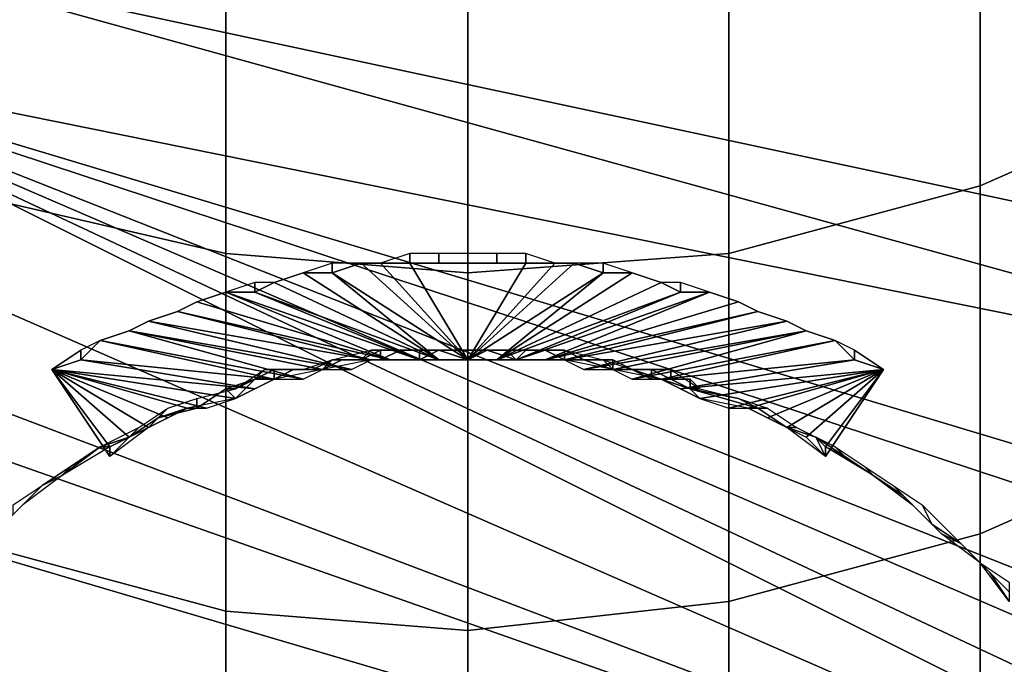
# Model space of a CAD drawing. Extents: x -0.035 to 0.082, y -0.248 to 0.024.
# Drawn here: x -0.005 to 0.006, y -0.23 to -0.224 of the extents above; entities that cross this region are included whole.
import ezdxf

# ---------------------------------------------------------------- set-up
doc = ezdxf.new("R2010")
doc.units = 0
doc.layers.add('OBJETO_1', color=7, linetype='CONTINUOUS')

msp = doc.modelspace()

# ---------------------------------------------------------------- linework, layer by layer
at = {"layer": 'OBJETO_1'}
for points in [[(0.0053, -0.2255, 0.3481), (0.0053, -0.2216, 0.354), (0.0078, -0.2205, 0.3533), (0.0078, -0.2244, 0.3474)], [(0.0027, -0.2262, 0.3485), (0.0027, -0.2223, 0.3545), (0.0053, -0.2216, 0.354), (0.0053, -0.2255, 0.3481)], [(-0.0051, -0.2256, 0.3481), (-0.0051, -0.2217, 0.3541), (-0.0025, -0.2223, 0.3545), (-0.0025, -0.2262, 0.3485)], [(-0.0025, -0.2262, 0.3485), (-0.0025, -0.2223, 0.3545), (0, -0.2225, 0.3546), (0, -0.2264, 0.3486)], [(0, -0.2264, 0.3486), (0, -0.2225, 0.3546), (0.0027, -0.2223, 0.3545), (0.0027, -0.2262, 0.3485)], [(-0.0063, -0.2231, 0.2087), (-0.0079, -0.2241, 0.2087), (0.0114, -0.228, 0.2089)], [(0.0072, -0.2236, 0.2087), (-0.0063, -0.2231, 0.2087), (0.0105, -0.2267, 0.2088)], [(0.0114, -0.228, 0.2089), (0.0105, -0.2267, 0.2088), (-0.0063, -0.2231, 0.2087)], [(-0.0089, -0.225, 0.2088), (0.0133, -0.2347, 0.2091), (-0.0079, -0.2241, 0.2087)], [(0.0131, -0.2324, 0.209), (0.0127, -0.2309, 0.209), (-0.0079, -0.2241, 0.2087)], [(0.0124, -0.2302, 0.209), (-0.0079, -0.2241, 0.2087), (0.0127, -0.2309, 0.209)], [(-0.0079, -0.2241, 0.2087), (0.0124, -0.2302, 0.209), (0.0114, -0.228, 0.2089)], [(0.0131, -0.2324, 0.209), (-0.0079, -0.2241, 0.2087), (0.0132, -0.2332, 0.2091)], [(0.0133, -0.2347, 0.2091), (0.0132, -0.234, 0.2091), (-0.0079, -0.2241, 0.2087)], [(-0.0079, -0.2241, 0.2087), (0.0132, -0.234, 0.2091), (0.0132, -0.2332, 0.2091)], [(0.0053, -0.2291, 0.3419), (0.0053, -0.2255, 0.3481), (0.0078, -0.2244, 0.3474), (0.0078, -0.228, 0.3412)], [(0.0133, -0.2347, 0.2091), (-0.0089, -0.225, 0.2088), (-0.0099, -0.2259, 0.2088)], [(0.0027, -0.2298, 0.3423), (0.0027, -0.2262, 0.3485), (0.0053, -0.2255, 0.3481), (0.0053, -0.2291, 0.3419)], [(-0.0051, -0.2292, 0.3419), (-0.0051, -0.2256, 0.3481), (-0.0025, -0.2262, 0.3485), (-0.0025, -0.2299, 0.3423)], [(0.0133, -0.2347, 0.2091), (-0.0099, -0.2259, 0.2088), (-0.0103, -0.2264, 0.2088)], [(-0.0025, -0.2299, 0.3423), (-0.0025, -0.2262, 0.3485), (0, -0.2264, 0.3486), (0, -0.2301, 0.3424)], [(-0.0006, -0.2262, 0.2088), (-0.0009, -0.2263, 0.2088), (-0.0009, -0.2263, 0.2078), (-0.0006, -0.2263, 0.2078)], [(-0.0003, -0.2262, 0.2088), (-0.0006, -0.2262, 0.2088), (-0.0006, -0.2263, 0.2078), (-0.0003, -0.2263, 0.2078)], [(-0.0003, -0.2263, 0.2078), (0, -0.2263, 0.2078), (0, -0.2262, 0.2088), (-0.0003, -0.2262, 0.2088)], [(0, -0.2301, 0.3424), (0, -0.2264, 0.3486), (0.0027, -0.2262, 0.3485), (0.0027, -0.2298, 0.3423)], [(0.0003, -0.2262, 0.2088), (0, -0.2262, 0.2088), (0, -0.2263, 0.2078), (0.0003, -0.2263, 0.2078)], [(0.0006, -0.2262, 0.2088), (0.0003, -0.2262, 0.2088), (0.0003, -0.2263, 0.2078), (0.0006, -0.2263, 0.2078)], [(0.0009, -0.2263, 0.2088), (0.0006, -0.2262, 0.2088), (0.0006, -0.2263, 0.2078), (0.0009, -0.2263, 0.2078)], [(-0.0014, -0.2263, 0.2088), (-0.0017, -0.2264, 0.2088), (-0.0017, -0.2264, 0.2078), (-0.0014, -0.2264, 0.2078)], [(-0.0011, -0.2263, 0.2088), (-0.0014, -0.2263, 0.2088), (-0.0014, -0.2264, 0.2078), (-0.0011, -0.2263, 0.2078)], [(-0.0011, -0.2263, 0.2078), (-0.0014, -0.2264, 0.2078), (0, -0.2273, 0.2079)], [(-0.0009, -0.2263, 0.2088), (-0.0011, -0.2263, 0.2088), (-0.0011, -0.2263, 0.2078), (-0.0009, -0.2263, 0.2078)], [(0, -0.2273, 0.2079), (-0.0009, -0.2263, 0.2078), (-0.0011, -0.2263, 0.2078)], [(-0.0009, -0.2263, 0.2078), (0, -0.2273, 0.2079), (-0.0006, -0.2263, 0.2078)], [(0.0006, -0.2263, 0.2078), (-0.0003, -0.2263, 0.2078), (-0.0006, -0.2263, 0.2078)], [(0, -0.2273, 0.2079), (0.0006, -0.2263, 0.2078), (-0.0006, -0.2263, 0.2078)], [(-0.0003, -0.2263, 0.2078), (0.0006, -0.2263, 0.2078), (0.0003, -0.2263, 0.2078)], [(0.0003, -0.2263, 0.2078), (0, -0.2263, 0.2078), (-0.0003, -0.2263, 0.2078)], [(0.0014, -0.2264, 0.2078), (0.0011, -0.2263, 0.2078), (0, -0.2273, 0.2079)], [(0, -0.2273, 0.2079), (0.0009, -0.2263, 0.2078), (0.0006, -0.2263, 0.2078)], [(0.0011, -0.2263, 0.2078), (0.0009, -0.2263, 0.2078), (0, -0.2273, 0.2079)], [(0.0011, -0.2263, 0.2088), (0.0009, -0.2263, 0.2088), (0.0009, -0.2263, 0.2078), (0.0011, -0.2263, 0.2078)], [(0.0014, -0.2263, 0.2088), (0.0011, -0.2263, 0.2088), (0.0011, -0.2263, 0.2078), (0.0014, -0.2264, 0.2078)], [(0.0017, -0.2264, 0.2088), (0.0014, -0.2263, 0.2088), (0.0014, -0.2264, 0.2078), (0.0017, -0.2264, 0.2078)], [(-0.0111, -0.2275, 0.2089), (0.0133, -0.2347, 0.2091), (-0.0103, -0.2264, 0.2088)], [(-0.0017, -0.2264, 0.2088), (-0.002, -0.2265, 0.2088), (-0.002, -0.2265, 0.2078), (-0.0017, -0.2264, 0.2078)], [(-0.0003, -0.2273, 0.2079), (-0.0017, -0.2264, 0.2078), (-0.002, -0.2265, 0.2078)], [(-0.0014, -0.2264, 0.2078), (-0.0017, -0.2264, 0.2078), (-0.0003, -0.2273, 0.2079)], [(0, -0.2273, 0.2079), (-0.0014, -0.2264, 0.2078), (-0.0003, -0.2273, 0.2079)], [(0.0014, -0.2264, 0.2078), (0, -0.2273, 0.2079), (0.0003, -0.2273, 0.2079)], [(0.0003, -0.2273, 0.2079), (0.0017, -0.2264, 0.2078), (0.0014, -0.2264, 0.2078)], [(0.0003, -0.2273, 0.2079), (0.002, -0.2265, 0.2078), (0.0017, -0.2264, 0.2078)], [(0.002, -0.2265, 0.2088), (0.0017, -0.2264, 0.2088), (0.0017, -0.2264, 0.2078), (0.002, -0.2265, 0.2078)], [(-0.0022, -0.2265, 0.2088), (-0.0025, -0.2266, 0.2088), (-0.0025, -0.2266, 0.2078), (-0.0022, -0.2266, 0.2078)], [(-0.002, -0.2265, 0.2088), (-0.0022, -0.2265, 0.2088), (-0.0022, -0.2266, 0.2078), (-0.002, -0.2265, 0.2078)], [(-0.0022, -0.2266, 0.2078), (-0.0003, -0.2273, 0.2079), (-0.002, -0.2265, 0.2078)], [(0.0022, -0.2266, 0.2078), (0.002, -0.2265, 0.2078), (0.0003, -0.2273, 0.2079)], [(0.0022, -0.2265, 0.2088), (0.002, -0.2265, 0.2088), (0.002, -0.2265, 0.2078), (0.0022, -0.2266, 0.2078)], [(0.0025, -0.2266, 0.2088), (0.0022, -0.2265, 0.2088), (0.0022, -0.2266, 0.2078), (0.0025, -0.2266, 0.2078)], [(-0.0025, -0.2266, 0.2088), (-0.0028, -0.2267, 0.2088), (-0.0028, -0.2267, 0.2078), (-0.0025, -0.2266, 0.2078)], [(-0.0025, -0.2266, 0.2078), (-0.0028, -0.2267, 0.2078), (-0.0008, -0.2273, 0.2079)], [(-0.0025, -0.2266, 0.2078), (-0.0005, -0.2273, 0.2079), (-0.0022, -0.2266, 0.2078)], [(-0.0005, -0.2273, 0.2079), (-0.0025, -0.2266, 0.2078), (-0.0008, -0.2273, 0.2079)], [(-0.0005, -0.2273, 0.2079), (-0.0003, -0.2273, 0.2079), (-0.0022, -0.2266, 0.2078)], [(0.0005, -0.2273, 0.2079), (0.0022, -0.2266, 0.2078), (0.0003, -0.2273, 0.2079)], [(0.0022, -0.2266, 0.2078), (0.0005, -0.2273, 0.2079), (0.0025, -0.2266, 0.2078)], [(0.0025, -0.2266, 0.2078), (0.0005, -0.2273, 0.2079), (0.0008, -0.2273, 0.2079)], [(0.0028, -0.2267, 0.2078), (0.0025, -0.2266, 0.2078), (0.0008, -0.2273, 0.2079)], [(0.0028, -0.2267, 0.2088), (0.0025, -0.2266, 0.2088), (0.0025, -0.2266, 0.2078), (0.0028, -0.2267, 0.2078)], [(-0.0028, -0.2267, 0.2088), (-0.003, -0.2268, 0.2088), (-0.003, -0.2268, 0.2078), (-0.0028, -0.2267, 0.2078)], [(-0.0028, -0.2267, 0.2078), (-0.003, -0.2268, 0.2078), (-0.0008, -0.2273, 0.2079)], [(0.0008, -0.2273, 0.2079), (0.003, -0.2268, 0.2078), (0.0028, -0.2267, 0.2078)], [(0.003, -0.2268, 0.2088), (0.0028, -0.2267, 0.2088), (0.0028, -0.2267, 0.2078), (0.003, -0.2268, 0.2078)], [(-0.003, -0.2268, 0.2088), (-0.0033, -0.2269, 0.2088), (-0.0033, -0.2269, 0.2078), (-0.003, -0.2268, 0.2078)], [(-0.0033, -0.2269, 0.2078), (-0.001, -0.2273, 0.2079), (-0.003, -0.2268, 0.2078)], [(-0.003, -0.2268, 0.2078), (-0.001, -0.2273, 0.2079), (-0.0008, -0.2273, 0.2079)], [(0.001, -0.2273, 0.2079), (0.003, -0.2268, 0.2078), (0.0008, -0.2273, 0.2079)], [(0.001, -0.2273, 0.2079), (0.0033, -0.2269, 0.2078), (0.003, -0.2268, 0.2078)], [(0.0033, -0.2269, 0.2088), (0.003, -0.2268, 0.2088), (0.003, -0.2268, 0.2078), (0.0033, -0.2269, 0.2078)], [(-0.0033, -0.2269, 0.2088), (-0.0035, -0.227, 0.2088), (-0.0035, -0.227, 0.2078), (-0.0033, -0.2269, 0.2078)], [(-0.0012, -0.2274, 0.2079), (-0.0033, -0.2269, 0.2078), (-0.0035, -0.227, 0.2078)], [(-0.0033, -0.2269, 0.2078), (-0.0012, -0.2274, 0.2079), (-0.001, -0.2273, 0.2079)], [(0.0033, -0.2269, 0.2078), (0.001, -0.2273, 0.2079), (0.0012, -0.2274, 0.2079)], [(0.0012, -0.2274, 0.2079), (0.0035, -0.227, 0.2078), (0.0033, -0.2269, 0.2078)], [(0.0035, -0.227, 0.2088), (0.0033, -0.2269, 0.2088), (0.0033, -0.2269, 0.2078), (0.0035, -0.227, 0.2078)], [(-0.0035, -0.227, 0.2088), (-0.0038, -0.2271, 0.2088), (-0.0038, -0.2271, 0.2078), (-0.0035, -0.227, 0.2078)], [(-0.0017, -0.2275, 0.2079), (-0.0035, -0.227, 0.2078), (-0.0038, -0.2271, 0.2078)], [(-0.0035, -0.227, 0.2078), (-0.0015, -0.2274, 0.2079), (-0.0012, -0.2274, 0.2079)], [(-0.0017, -0.2275, 0.2079), (-0.0015, -0.2274, 0.2079), (-0.0035, -0.227, 0.2078)], [(0.0012, -0.2274, 0.2079), (0.0015, -0.2274, 0.2079), (0.0035, -0.227, 0.2078)], [(0.0017, -0.2275, 0.2079), (0.0035, -0.227, 0.2078), (0.0015, -0.2274, 0.2079)], [(0.0017, -0.2275, 0.2079), (0.0038, -0.2271, 0.2078), (0.0035, -0.227, 0.2078)], [(0.0038, -0.2271, 0.2088), (0.0035, -0.227, 0.2088), (0.0035, -0.227, 0.2078), (0.0038, -0.2271, 0.2078)], [(-0.0038, -0.2271, 0.2088), (-0.004, -0.2272, 0.2089), (-0.004, -0.2273, 0.2079), (-0.0038, -0.2271, 0.2078)], [(-0.0038, -0.2271, 0.2078), (-0.004, -0.2273, 0.2079), (-0.002, -0.2275, 0.2079)], [(-0.0038, -0.2271, 0.2078), (-0.002, -0.2275, 0.2079), (-0.0017, -0.2275, 0.2079)], [(0.0038, -0.2271, 0.2078), (0.0017, -0.2275, 0.2079), (0.002, -0.2275, 0.2079)], [(0.0038, -0.2271, 0.2078), (0.002, -0.2275, 0.2079), (0.004, -0.2273, 0.2079)], [(0.004, -0.2272, 0.2089), (0.0038, -0.2271, 0.2088), (0.0038, -0.2271, 0.2078), (0.004, -0.2273, 0.2079)], [(-0.004, -0.2272, 0.2089), (-0.0043, -0.2274, 0.2084), (-0.004, -0.2273, 0.2079)], [(-0.004, -0.2272, 0.2089), (-0.0043, -0.2274, 0.2089), (-0.0043, -0.2274, 0.2084)], [(-0.001, -0.2272, 0.2109), (-0.0011, -0.2273, 0.2101), (-0.0013, -0.2273, 0.2101), (-0.0014, -0.2273, 0.2109)], [(-0.0011, -0.2273, 0.2094), (-0.0011, -0.2273, 0.2101), (-0.0009, -0.2272, 0.2101), (-0.0009, -0.2273, 0.2094)], [(-0.001, -0.2272, 0.2109), (-0.0009, -0.2272, 0.2101), (-0.0011, -0.2273, 0.2101)], [(-0.0007, -0.2272, 0.2109), (-0.0009, -0.2272, 0.2101), (-0.001, -0.2272, 0.2109)], [(-0.001, -0.2273, 0.2079), (-0.0009, -0.2273, 0.2094), (-0.0007, -0.2272, 0.2094), (-0.0005, -0.2273, 0.2079)], [(-0.0009, -0.2273, 0.2094), (-0.0009, -0.2272, 0.2101), (-0.0007, -0.2272, 0.2101), (-0.0007, -0.2272, 0.2094)], [(-0.0007, -0.2272, 0.2101), (-0.0009, -0.2272, 0.2101), (-0.0007, -0.2272, 0.2109)], [(-0.0007, -0.2272, 0.2094), (-0.0007, -0.2272, 0.2101), (-0.0005, -0.2272, 0.2101), (-0.0005, -0.2272, 0.2094)], [(-0.0003, -0.2272, 0.2109), (-0.0005, -0.2272, 0.2101), (-0.0007, -0.2272, 0.2101), (-0.0007, -0.2272, 0.2109)], [(-0.0007, -0.2272, 0.2094), (-0.0005, -0.2272, 0.2094), (-0.0005, -0.2273, 0.2079)], [(-0.0005, -0.2272, 0.2094), (-0.0005, -0.2272, 0.2101), (-0.0003, -0.2272, 0.2101), (-0.0003, -0.2272, 0.2094)], [(-0.0005, -0.2272, 0.2101), (-0.0003, -0.2272, 0.2109), (-0.0003, -0.2272, 0.2101)], [(-0.0005, -0.2272, 0.2094), (-0.0003, -0.2272, 0.2094), (-0.0005, -0.2273, 0.2079)], [(0, -0.2273, 0.2079), (-0.0005, -0.2273, 0.2079), (-0.0003, -0.2272, 0.2094)], [(-0.0003, -0.2272, 0.2094), (-0.0003, -0.2272, 0.2101), (-0.0001, -0.2272, 0.2101), (-0.0001, -0.2272, 0.2094)], [(0, -0.2272, 0.2109), (-0.0001, -0.2272, 0.2101), (-0.0003, -0.2272, 0.2101), (-0.0003, -0.2272, 0.2109)], [(-0.0003, -0.2272, 0.2094), (-0.0001, -0.2272, 0.2094), (0, -0.2273, 0.2079)], [(-0.0001, -0.2272, 0.2094), (-0.0001, -0.2272, 0.2101), (0, -0.2272, 0.2101), (0, -0.2272, 0.2094)], [(0, -0.2273, 0.2079), (-0.0001, -0.2272, 0.2094), (0, -0.2272, 0.2094)], [(0, -0.2272, 0.2101), (-0.0001, -0.2272, 0.2101), (0, -0.2272, 0.2109)], [(0, -0.2272, 0.2094), (0, -0.2272, 0.2101), (0.0002, -0.2272, 0.2101), (0.0002, -0.2272, 0.2094)], [(0, -0.2272, 0.2109), (0.0002, -0.2272, 0.2101), (0, -0.2272, 0.2101)], [(0.0002, -0.2272, 0.2101), (0, -0.2272, 0.2109), (0.0003, -0.2272, 0.2109)], [(0.0002, -0.2272, 0.2094), (0.0005, -0.2273, 0.2079), (0, -0.2273, 0.2079)], [(0.0002, -0.2272, 0.2094), (0, -0.2273, 0.2079), (0, -0.2272, 0.2094)], [(0.0002, -0.2272, 0.2094), (0.0002, -0.2272, 0.2101), (0.0004, -0.2272, 0.2101), (0.0004, -0.2272, 0.2094)], [(0.0004, -0.2272, 0.2101), (0.0002, -0.2272, 0.2101), (0.0003, -0.2272, 0.2109)], [(0.0002, -0.2272, 0.2094), (0.0004, -0.2272, 0.2094), (0.0005, -0.2273, 0.2079)], [(0.0004, -0.2272, 0.2101), (0.0003, -0.2272, 0.2109), (0.0007, -0.2272, 0.2109), (0.0006, -0.2272, 0.2101)], [(0.0004, -0.2272, 0.2094), (0.0004, -0.2272, 0.2101), (0.0006, -0.2272, 0.2101), (0.0006, -0.2272, 0.2094)], [(0.0004, -0.2272, 0.2094), (0.0006, -0.2272, 0.2094), (0.0005, -0.2273, 0.2079)], [(0.0006, -0.2272, 0.2094), (0.0008, -0.2272, 0.2094), (0.0005, -0.2273, 0.2079)], [(0.0008, -0.2272, 0.2094), (0.001, -0.2273, 0.2079), (0.0005, -0.2273, 0.2079)], [(0.0006, -0.2272, 0.2094), (0.0006, -0.2272, 0.2101), (0.0008, -0.2272, 0.2101), (0.0008, -0.2272, 0.2094)], [(0.0006, -0.2272, 0.2101), (0.0007, -0.2272, 0.2109), (0.0008, -0.2272, 0.2101)], [(0.001, -0.2272, 0.2109), (0.001, -0.2272, 0.2101), (0.0008, -0.2272, 0.2101), (0.0007, -0.2272, 0.2109)], [(0.0008, -0.2272, 0.2094), (0.0008, -0.2272, 0.2101), (0.001, -0.2272, 0.2101), (0.001, -0.2273, 0.2094)], [(0.0008, -0.2272, 0.2094), (0.001, -0.2273, 0.2094), (0.001, -0.2273, 0.2079)], [(0.001, -0.2273, 0.2094), (0.001, -0.2272, 0.2101), (0.0012, -0.2273, 0.2101), (0.0012, -0.2273, 0.2094)], [(0.0014, -0.2273, 0.2109), (0.0014, -0.2273, 0.2101), (0.0012, -0.2273, 0.2101), (0.001, -0.2272, 0.2109)], [(0.001, -0.2272, 0.2101), (0.001, -0.2272, 0.2109), (0.0012, -0.2273, 0.2101)], [(0.0043, -0.2274, 0.2084), (0.0043, -0.2274, 0.2089), (0.004, -0.2272, 0.2089)], [(0.0043, -0.2274, 0.2084), (0.004, -0.2272, 0.2089), (0.004, -0.2273, 0.2079)], [(-0.0043, -0.2274, 0.2079), (-0.004, -0.2273, 0.2079), (-0.0043, -0.2274, 0.2084)], [(-0.0043, -0.2274, 0.2079), (-0.0022, -0.2276, 0.2079), (-0.004, -0.2273, 0.2079)], [(-0.0022, -0.2276, 0.2079), (-0.002, -0.2275, 0.2079), (-0.004, -0.2273, 0.2079)], [(-0.0014, -0.2273, 0.2109), (-0.0014, -0.2273, 0.2101), (-0.0016, -0.2274, 0.2101), (-0.0017, -0.2274, 0.2109)], [(-0.0016, -0.2274, 0.2094), (-0.0016, -0.2274, 0.2101), (-0.0014, -0.2273, 0.2101), (-0.0014, -0.2273, 0.2094)], [(-0.0016, -0.2274, 0.2094), (-0.0014, -0.2273, 0.2094), (-0.0015, -0.2274, 0.2079)], [(-0.0014, -0.2273, 0.2094), (-0.0013, -0.2273, 0.2094), (-0.0015, -0.2274, 0.2079)], [(-0.0015, -0.2274, 0.2079), (-0.0013, -0.2273, 0.2094), (-0.001, -0.2273, 0.2079)], [(-0.0014, -0.2273, 0.2094), (-0.0014, -0.2273, 0.2101), (-0.0013, -0.2273, 0.2101), (-0.0013, -0.2273, 0.2094)], [(-0.0014, -0.2273, 0.2109), (-0.0013, -0.2273, 0.2101), (-0.0014, -0.2273, 0.2101)], [(-0.0013, -0.2273, 0.2094), (-0.0013, -0.2273, 0.2101), (-0.0011, -0.2273, 0.2101), (-0.0011, -0.2273, 0.2094)], [(-0.0013, -0.2273, 0.2094), (-0.0011, -0.2273, 0.2094), (-0.001, -0.2273, 0.2079)], [(-0.0011, -0.2273, 0.2094), (-0.0009, -0.2273, 0.2094), (-0.001, -0.2273, 0.2079)], [(0.0015, -0.2274, 0.2079), (0.001, -0.2273, 0.2079), (0.0012, -0.2273, 0.2094)], [(0.001, -0.2273, 0.2079), (0.001, -0.2273, 0.2094), (0.0012, -0.2273, 0.2094)], [(0.0012, -0.2273, 0.2094), (0.0012, -0.2273, 0.2101), (0.0014, -0.2273, 0.2101), (0.0014, -0.2273, 0.2094)], [(0.0012, -0.2273, 0.2094), (0.0014, -0.2273, 0.2094), (0.0015, -0.2274, 0.2079)], [(0.0014, -0.2273, 0.2094), (0.0014, -0.2273, 0.2101), (0.0015, -0.2273, 0.2101), (0.0015, -0.2274, 0.2094)], [(0.0017, -0.2274, 0.2109), (0.0017, -0.2274, 0.2101), (0.0015, -0.2273, 0.2101), (0.0014, -0.2273, 0.2109)], [(0.0014, -0.2273, 0.2101), (0.0014, -0.2273, 0.2109), (0.0015, -0.2273, 0.2101)], [(0.0014, -0.2273, 0.2094), (0.0015, -0.2274, 0.2094), (0.0015, -0.2274, 0.2079)], [(0.0015, -0.2274, 0.2094), (0.0015, -0.2273, 0.2101), (0.0017, -0.2274, 0.2101), (0.0017, -0.2274, 0.2094)], [(0.002, -0.2275, 0.2079), (0.0022, -0.2276, 0.2079), (0.004, -0.2273, 0.2079)], [(0.004, -0.2273, 0.2079), (0.0022, -0.2276, 0.2079), (0.0043, -0.2274, 0.2079)], [(0.004, -0.2273, 0.2079), (0.0043, -0.2274, 0.2079), (0.0043, -0.2274, 0.2084)], [(-0.0043, -0.2274, 0.2079), (-0.0043, -0.2274, 0.2089), (-0.0037, -0.2282, 0.2089)], [(-0.0037, -0.2282, 0.2089), (-0.0037, -0.2283, 0.2079), (-0.0043, -0.2274, 0.2079)], [(-0.0027, -0.2278, 0.2079), (-0.0024, -0.2277, 0.2079), (-0.0043, -0.2274, 0.2079)], [(-0.0024, -0.2277, 0.2079), (-0.0022, -0.2276, 0.2079), (-0.0043, -0.2274, 0.2079)], [(-0.0031, -0.2279, 0.2079), (-0.0029, -0.2278, 0.2079), (-0.0043, -0.2274, 0.2079)], [(-0.0037, -0.2283, 0.2079), (-0.0035, -0.2281, 0.2079), (-0.0043, -0.2274, 0.2079)], [(-0.0035, -0.2281, 0.2079), (-0.0033, -0.228, 0.2079), (-0.0043, -0.2274, 0.2079)], [(-0.0033, -0.228, 0.2079), (-0.0031, -0.2279, 0.2079), (-0.0043, -0.2274, 0.2079)], [(-0.0029, -0.2278, 0.2079), (-0.0027, -0.2278, 0.2079), (-0.0043, -0.2274, 0.2079)], [(-0.0024, -0.2276, 0.2109), (-0.0021, -0.2274, 0.2109), (-0.0022, -0.2275, 0.2101)], [(-0.0022, -0.2275, 0.2094), (-0.0022, -0.2275, 0.2101), (-0.002, -0.2274, 0.2101), (-0.002, -0.2275, 0.2094)], [(-0.0022, -0.2275, 0.2101), (-0.0021, -0.2274, 0.2109), (-0.002, -0.2274, 0.2101)], [(-0.0017, -0.2274, 0.2109), (-0.0018, -0.2274, 0.2101), (-0.002, -0.2274, 0.2101), (-0.0021, -0.2274, 0.2109)], [(-0.002, -0.2275, 0.2094), (-0.002, -0.2274, 0.2101), (-0.0018, -0.2274, 0.2101), (-0.0018, -0.2274, 0.2094)], [(-0.002, -0.2275, 0.2094), (-0.0018, -0.2274, 0.2094), (-0.002, -0.2275, 0.2079)], [(-0.0015, -0.2274, 0.2079), (-0.002, -0.2275, 0.2079), (-0.0018, -0.2274, 0.2094)], [(-0.0018, -0.2274, 0.2094), (-0.0018, -0.2274, 0.2101), (-0.0016, -0.2274, 0.2101), (-0.0016, -0.2274, 0.2094)], [(-0.0017, -0.2274, 0.2109), (-0.0016, -0.2274, 0.2101), (-0.0018, -0.2274, 0.2101)], [(-0.0018, -0.2274, 0.2094), (-0.0016, -0.2274, 0.2094), (-0.0015, -0.2274, 0.2079)], [(0.0015, -0.2274, 0.2094), (0.0017, -0.2274, 0.2094), (0.0015, -0.2274, 0.2079)], [(0.0017, -0.2274, 0.2094), (0.002, -0.2275, 0.2079), (0.0015, -0.2274, 0.2079)], [(0.0017, -0.2274, 0.2094), (0.0017, -0.2274, 0.2101), (0.0019, -0.2274, 0.2101), (0.0019, -0.2275, 0.2094)], [(0.0021, -0.2274, 0.2109), (0.0019, -0.2274, 0.2101), (0.0017, -0.2274, 0.2101), (0.0017, -0.2274, 0.2109)], [(0.0017, -0.2274, 0.2094), (0.0019, -0.2275, 0.2094), (0.002, -0.2275, 0.2079)], [(0.0019, -0.2275, 0.2094), (0.0019, -0.2274, 0.2101), (0.0021, -0.2275, 0.2101), (0.0021, -0.2275, 0.2094)], [(0.0019, -0.2274, 0.2101), (0.0021, -0.2274, 0.2109), (0.0021, -0.2275, 0.2101)], [(0.0024, -0.2276, 0.2109), (0.0023, -0.2275, 0.2101), (0.0021, -0.2275, 0.2101), (0.0021, -0.2274, 0.2109)], [(0.0022, -0.2276, 0.2079), (0.0024, -0.2277, 0.2079), (0.0043, -0.2274, 0.2079)], [(0.0043, -0.2274, 0.2079), (0.0024, -0.2277, 0.2079), (0.0027, -0.2278, 0.2079)], [(0.0027, -0.2278, 0.2079), (0.0029, -0.2278, 0.2079), (0.0043, -0.2274, 0.2079)], [(0.0029, -0.2278, 0.2079), (0.0031, -0.2279, 0.2079), (0.0043, -0.2274, 0.2079)], [(0.0031, -0.2279, 0.2079), (0.0033, -0.228, 0.2079), (0.0043, -0.2274, 0.2079)], [(0.0043, -0.2274, 0.2079), (0.0033, -0.228, 0.2079), (0.0035, -0.2281, 0.2079)], [(0.0035, -0.2281, 0.2079), (0.0037, -0.2283, 0.2079), (0.0043, -0.2274, 0.2079)], [(0.0037, -0.2283, 0.2079), (0.0037, -0.2282, 0.2089), (0.0043, -0.2274, 0.2079)], [(0.0043, -0.2274, 0.2089), (0.0043, -0.2274, 0.2079), (0.0037, -0.2282, 0.2089)], [(0.0133, -0.2347, 0.2091), (-0.0111, -0.2275, 0.2089), (-0.0124, -0.23, 0.2089)], [(-0.0024, -0.2276, 0.2109), (-0.0022, -0.2275, 0.2101), (-0.0025, -0.2276, 0.2094)], [(-0.0025, -0.2276, 0.2094), (-0.0022, -0.2275, 0.2101), (-0.0022, -0.2275, 0.2094)], [(-0.0025, -0.2276, 0.2094), (-0.0022, -0.2275, 0.2094), (-0.0024, -0.2277, 0.2079)], [(-0.002, -0.2275, 0.2079), (-0.0024, -0.2277, 0.2079), (-0.0022, -0.2275, 0.2094)], [(-0.0022, -0.2275, 0.2094), (-0.002, -0.2275, 0.2094), (-0.002, -0.2275, 0.2079)], [(0.0019, -0.2275, 0.2094), (0.0021, -0.2275, 0.2094), (0.002, -0.2275, 0.2079)], [(0.0021, -0.2275, 0.2094), (0.0023, -0.2276, 0.2094), (0.002, -0.2275, 0.2079)], [(0.002, -0.2275, 0.2079), (0.0023, -0.2276, 0.2094), (0.0024, -0.2277, 0.2079)], [(0.0021, -0.2275, 0.2094), (0.0021, -0.2275, 0.2101), (0.0023, -0.2275, 0.2101), (0.0023, -0.2276, 0.2094)], [(0.0023, -0.2276, 0.2094), (0.0023, -0.2275, 0.2101), (0.0024, -0.2276, 0.2109)], [(-0.0025, -0.2276, 0.2094), (-0.0024, -0.2277, 0.2079), (-0.0029, -0.2278, 0.2079), (-0.0028, -0.2278, 0.2094)], [(-0.0024, -0.2276, 0.2109), (-0.0025, -0.2276, 0.2094), (-0.0028, -0.2278, 0.2094), (-0.0028, -0.2277, 0.2109)], [(0.0028, -0.2277, 0.2109), (0.0023, -0.2276, 0.2094), (0.0024, -0.2276, 0.2109)], [(0.003, -0.2278, 0.2094), (0.0029, -0.2278, 0.2079), (0.0024, -0.2277, 0.2079), (0.0023, -0.2276, 0.2094)], [(0.003, -0.2278, 0.2094), (0.0023, -0.2276, 0.2094), (0.0028, -0.2277, 0.2109)], [(-0.0031, -0.2278, 0.2109), (-0.0032, -0.2279, 0.2094), (-0.0035, -0.2281, 0.2094), (-0.0034, -0.228, 0.2109)], [(-0.0032, -0.2279, 0.2094), (-0.0029, -0.2278, 0.2079), (-0.0033, -0.228, 0.2079)], [(-0.0028, -0.2277, 0.2109), (-0.0028, -0.2278, 0.2094), (-0.0032, -0.2279, 0.2094), (-0.0031, -0.2278, 0.2109)], [(-0.0032, -0.2279, 0.2094), (-0.0028, -0.2278, 0.2094), (-0.0029, -0.2278, 0.2079)], [(0.0031, -0.2278, 0.2109), (0.003, -0.2278, 0.2094), (0.0028, -0.2277, 0.2109)], [(0.0033, -0.228, 0.2094), (0.0033, -0.228, 0.2079), (0.0029, -0.2278, 0.2079), (0.003, -0.2278, 0.2094)], [(0.0034, -0.228, 0.2109), (0.0033, -0.228, 0.2094), (0.003, -0.2278, 0.2094), (0.0031, -0.2278, 0.2109)], [(-0.0035, -0.2281, 0.2094), (-0.0032, -0.2279, 0.2094), (-0.0033, -0.228, 0.2079)], [(-0.0034, -0.228, 0.2109), (-0.0035, -0.2281, 0.2094), (-0.0038, -0.2282, 0.2094), (-0.0038, -0.2282, 0.2109)], [(-0.0037, -0.2283, 0.2079), (-0.0035, -0.2281, 0.2094), (-0.0033, -0.228, 0.2079)], [(0.0038, -0.2282, 0.2109), (0.0036, -0.2281, 0.2094), (0.0033, -0.228, 0.2094), (0.0034, -0.228, 0.2109)], [(0.0036, -0.2281, 0.2094), (0.0037, -0.2283, 0.2079), (0.0033, -0.228, 0.2079), (0.0033, -0.228, 0.2094)], [(0.0053, -0.2324, 0.3354), (0.0053, -0.2291, 0.3419), (0.0078, -0.228, 0.3412), (0.0078, -0.2312, 0.3349)], [(-0.0038, -0.2282, 0.2094), (-0.0035, -0.2281, 0.2094), (-0.0037, -0.2282, 0.2089)], [(-0.0037, -0.2282, 0.2089), (-0.0035, -0.2281, 0.2094), (-0.0037, -0.2283, 0.2079)], [(0.0036, -0.2281, 0.2094), (0.0038, -0.2282, 0.2109), (0.0039, -0.2283, 0.2094)], [(0.0036, -0.2281, 0.2094), (0.0039, -0.2283, 0.2094), (0.0037, -0.2282, 0.2089)], [(0.0036, -0.2281, 0.2094), (0.0037, -0.2282, 0.2089), (0.0037, -0.2283, 0.2079)], [(-0.0041, -0.2284, 0.2094), (-0.0038, -0.2282, 0.2094), (-0.0042, -0.2285, 0.2089)], [(-0.0038, -0.2282, 0.2094), (-0.0037, -0.2282, 0.2089), (-0.0042, -0.2285, 0.2089)], [(-0.0038, -0.2282, 0.2109), (-0.0038, -0.2282, 0.2094), (-0.0041, -0.2284, 0.2094), (-0.0041, -0.2284, 0.2109)], [(0.0037, -0.2282, 0.2089), (0.0039, -0.2283, 0.2094), (0.0042, -0.2285, 0.2089)], [(0.0041, -0.2284, 0.2109), (0.0042, -0.2285, 0.2094), (0.0039, -0.2283, 0.2094), (0.0038, -0.2282, 0.2109)], [(0.0039, -0.2283, 0.2094), (0.0042, -0.2285, 0.2094), (0.0042, -0.2285, 0.2089)], [(-0.0041, -0.2284, 0.2109), (-0.0041, -0.2284, 0.2094), (-0.0044, -0.2286, 0.2094), (-0.0044, -0.2286, 0.2109)], [(-0.0044, -0.2286, 0.2094), (-0.0041, -0.2284, 0.2094), (-0.0042, -0.2285, 0.2089)], [(0.0044, -0.2286, 0.2109), (0.0045, -0.2287, 0.2094), (0.0042, -0.2285, 0.2094), (0.0041, -0.2284, 0.2109)], [(-0.0046, -0.2288, 0.2089), (-0.0044, -0.2286, 0.2094), (-0.0042, -0.2285, 0.2089)], [(0.0042, -0.2285, 0.2094), (0.0045, -0.2287, 0.2094), (0.0046, -0.2288, 0.2089)], [(0.0042, -0.2285, 0.2089), (0.0042, -0.2285, 0.2094), (0.0046, -0.2288, 0.2089)], [(-0.0044, -0.2286, 0.2109), (-0.0044, -0.2286, 0.2094), (-0.0047, -0.2289, 0.2094), (-0.0047, -0.2288, 0.2109)], [(-0.0047, -0.2289, 0.2094), (-0.0044, -0.2286, 0.2094), (-0.0046, -0.2288, 0.2089)], [(0.0047, -0.2288, 0.2109), (0.0048, -0.229, 0.2094), (0.0045, -0.2287, 0.2094), (0.0044, -0.2286, 0.2109)], [(0.0045, -0.2287, 0.2094), (0.0048, -0.229, 0.2094), (0.0046, -0.2288, 0.2089)], [(-0.0047, -0.2289, 0.2094), (-0.0046, -0.2288, 0.2089), (-0.0049, -0.2291, 0.2089)], [(0.0048, -0.229, 0.2094), (0.0049, -0.2291, 0.2089), (0.0046, -0.2288, 0.2089)], [(0.005, -0.2291, 0.2109), (0.0051, -0.2292, 0.2094), (0.0048, -0.229, 0.2094), (0.0047, -0.2288, 0.2109)], [(0.0048, -0.229, 0.2094), (0.0051, -0.2292, 0.2094), (0.0049, -0.2291, 0.2089)], [(0.0027, -0.2331, 0.3358), (0.0027, -0.2298, 0.3423), (0.0053, -0.2291, 0.3419), (0.0053, -0.2324, 0.3354)], [(0.0049, -0.2291, 0.2089), (0.0051, -0.2292, 0.2094), (0.0053, -0.2294, 0.2089)], [(0.0053, -0.2294, 0.2109), (0.0054, -0.2295, 0.2094), (0.0051, -0.2292, 0.2094), (0.005, -0.2291, 0.2109)], [(-0.0051, -0.2325, 0.3355), (-0.0051, -0.2292, 0.3419), (-0.0025, -0.2299, 0.3423), (-0.0025, -0.2332, 0.3358)], [(0.0051, -0.2292, 0.2094), (0.0054, -0.2295, 0.2094), (0.0053, -0.2294, 0.2089)], [(0.0056, -0.2296, 0.2109), (0.0056, -0.2297, 0.2094), (0.0054, -0.2295, 0.2094), (0.0053, -0.2294, 0.2109)], [(0.0056, -0.2298, 0.2089), (0.0053, -0.2294, 0.2089), (0.0054, -0.2295, 0.2094)], [(0.0056, -0.2297, 0.2094), (0.0056, -0.2298, 0.2089), (0.0054, -0.2295, 0.2094)], [(0, -0.2334, 0.3359), (0, -0.2301, 0.3424), (0.0027, -0.2298, 0.3423), (0.0027, -0.2331, 0.3358)], [(-0.0025, -0.2332, 0.3358), (-0.0025, -0.2299, 0.3423), (0, -0.2301, 0.3424), (0, -0.2334, 0.3359)], [(0.0133, -0.2347, 0.2091), (-0.0124, -0.23, 0.2089), (-0.0129, -0.2319, 0.209)]]:
    msp.add_3dface(points, dxfattribs=at)

doc.saveas('drawing.dxf')
